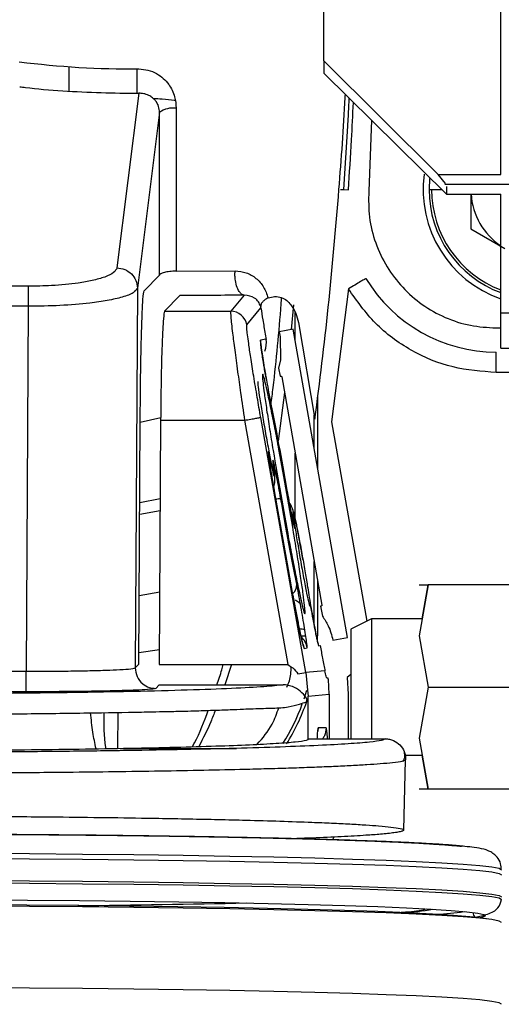
# Paper-space layout 'Sheet2' of a CAD drawing. Units: inches. Extents: x -154 to 301, y 5 to 193.
# Drawn here: x 78 to 80, y 63 to 66 of the extents above; entities that cross this region are included whole.
import ezdxf

# ---------------------------------------------------------------- set-up
doc = ezdxf.new("R2010")
doc.units = ezdxf.units.IN
doc.header["$MEASUREMENT"] = 0

psp = doc.layouts.new('Sheet2')

# ---------------------------------------------------------------- linework, layer by layer
at = {"color": 7, "linetype": 'Continuous', "lineweight": 25, "ltscale": 18}
for p, q in [((79.01978, 65.38509), (79.01978, 65.94315)), ((79.53159, 65.05612), (79.53159, 65.63321)), ((79.01978, 65.38509), (79.01978, 65.34897)), ((79.3508, 65.05612), (79.01978, 65.38509)), ((78.28356, 65.36773), (78.28356, 65.29737)), ((78.48041, 65.29122), (78.48041, 65.36117)), ((79.01978, 65.34897), (79.37411, 64.99983)), ((78.48591, 65.29113), (78.42235, 64.78649)), ((78.59373, 65.24778), (78.59373, 64.77759)), ((78.54532, 65.23602), (78.48139, 64.7284)), ((78.54532, 64.76583), (78.54532, 65.23602)), ((79.15796, 65.21282), (79.1498, 65.00785)), ((79.3714, 65.0308), (79.3508, 65.05612)), ((79.3508, 65.05612), (79.53159, 65.05612)), ((79.07745, 65.0131), (79.09097, 65.01193)), ((79.32409, 65.0131), (79.36065, 65.0131)), ((79.84655, 65.02748), (79.36996, 65.02748)), ((79.37411, 65.02184), (79.37411, 64.99983)), ((79.37411, 64.99983), (79.53159, 64.99983)), ((79.44498, 64.99983), (79.44498, 64.89945)), ((79.53159, 64.65663), (79.53159, 64.99983)), ((79.44498, 64.89945), (79.5434, 64.84262)), ((78.501, 64.72078), (78.54532, 64.76583)), ((78.59373, 64.77759), (78.76372, 64.77814)), ((78.16624, 64.73349), (76.90482, 64.73349)), ((78.48139, 64.7284), (78.47541, 63.63125)), ((79.09143, 64.72592), (79.04268, 64.34213)), ((78.60436, 64.70648), (78.56004, 64.66142)), ((78.79028, 64.70814), (78.75108, 64.66142)), ((78.16624, 64.67572), (76.90482, 64.67572)), ((78.16624, 64.67572), (78.1605, 63.62139)), ((78.79759, 64.62239), (78.83839, 64.67101)), ((78.83839, 64.67101), (78.83773, 64.67525)), ((78.56004, 64.66142), (78.75108, 64.66142)), ((79.53159, 64.5547), (79.53159, 64.65663)), ((79.53159, 64.65663), (80.0434, 64.65663)), ((78.94652, 64.62891), (78.99449, 64.34925)), ((79.51799, 64.6132), (79.53159, 64.6132)), ((78.85092, 64.5953), (78.85357, 64.58028)), ((78.93131, 64.60948), (78.89112, 64.60239)), ((78.89112, 64.60239), (78.89377, 64.58737)), ((78.89377, 64.58737), (78.89524, 64.52089)), ((79.08831, 63.71909), (78.93131, 64.60948)), ((78.85342, 64.58037), (78.83717, 64.57751)), ((78.85357, 64.58028), (78.85342, 64.58037)), ((79.51799, 64.48462), (79.51799, 64.54359)), ((79.53159, 64.5547), (80.0434, 64.5547)), ((78.89524, 64.52089), (78.88957, 64.49736)), ((78.88957, 64.49736), (78.89378, 64.47346)), ((78.89838, 64.47201), (79.0146, 63.81289)), ((79.86263, 64.48462), (79.51799, 64.48462)), ((79.00207, 64.41282), (79.00207, 64.20821)), ((78.4858, 63.64181), (78.48964, 64.34689)), ((78.54876, 64.35378), (78.4896, 64.34012)), ((78.54868, 64.34657), (78.54484, 63.64149)), ((78.54868, 64.34657), (78.79134, 64.34657)), ((78.79134, 64.34657), (78.91579, 63.64078)), ((78.96776, 63.61798), (78.83785, 64.35477)), ((79.04268, 64.34213), (79.14422, 63.76626)), ((78.87686, 64.14306), (78.87684, 64.14305)), ((78.87684, 64.14305), (78.91694, 63.9156)), ((78.91696, 63.91561), (78.87686, 64.14306)), ((78.54744, 64.11963), (78.48834, 64.10808)), ((78.54725, 64.08494), (78.48816, 64.07452)), ((78.95967, 63.94466), (78.95666, 63.96128)), ((78.91696, 63.91561), (78.91694, 63.9156)), ((78.91694, 63.9156), (78.92998, 63.84377)), ((79.00207, 63.88399), (79.00207, 63.72373)), ((79.32175, 63.87137), (79.29537, 63.72373)), ((79.29537, 63.87137), (79.32175, 63.87137)), ((79.30416, 63.77294), (79.32175, 63.87137)), ((79.57297, 63.87137), (79.32175, 63.87137)), ((79.01077, 63.80995), (79.0159, 63.78087)), ((79.15758, 63.77294), (79.09852, 63.74341)), ((79.30416, 63.77294), (79.15758, 63.77294)), ((79.15758, 63.77294), (79.15758, 63.57609)), ((79.09852, 63.74341), (79.09852, 63.42648)), ((78.95391, 63.72373), (78.96854, 63.72373)), ((79.00185, 63.70776), (79.00207, 63.72373)), ((79.00561, 63.69502), (79.0029, 63.7051)), ((79.04658, 63.71173), (79.08831, 63.71909)), ((79.29537, 63.72373), (79.32175, 63.57609)), ((78.54506, 63.6832), (78.48598, 63.67437)), ((78.96334, 63.68756), (78.97187, 63.68907)), ((79.00561, 63.69502), (79.00941, 63.69569)), ((79.00941, 63.69569), (79.00958, 63.69602)), ((76.95398, 63.62139), (78.1605, 63.62139)), ((78.47541, 63.63125), (78.4858, 63.64181)), ((78.54484, 63.64149), (78.90266, 63.64149)), ((78.90266, 63.64149), (78.91579, 63.64078)), ((78.94535, 63.61403), (78.96776, 63.61798)), ((79.02351, 63.62286), (78.96776, 63.61798)), ((78.96776, 63.61798), (78.97335, 63.56715)), ((79.0327, 63.6016), (79.02853, 63.60124)), ((79.03557, 63.55505), (79.03322, 63.59798)), ((79.09852, 63.61176), (79.08799, 63.60399)), ((79.08799, 63.60399), (79.09067, 63.55505)), ((78.1605, 63.56235), (76.95398, 63.56235)), ((78.53445, 63.5719), (78.54484, 63.58246)), ((78.54484, 63.58246), (78.90266, 63.58246)), ((78.97054, 63.56634), (78.96271, 63.5409)), ((78.97335, 63.56715), (78.97447, 63.5497)), ((79.15758, 63.57609), (79.15758, 63.42648)), ((79.32175, 63.57609), (79.29537, 63.42845)), ((79.32175, 63.57609), (79.57297, 63.57609)), ((78.97447, 63.5497), (79.03557, 63.55505)), ((78.97447, 63.42429), (78.97447, 63.5497)), ((79.03557, 63.55505), (79.03557, 63.42648)), ((79.09067, 63.55505), (79.09067, 63.42648)), ((79.00364, 63.45798), (79.00295, 63.44903)), ((79.02662, 63.45798), (79.00364, 63.45798)), ((78.97006, 63.42233), (78.97447, 63.42429)), ((78.97666, 63.42648), (78.97447, 63.42429)), ((78.97666, 63.42648), (79.19754, 63.42648)), ((79.29537, 63.42845), (79.32175, 63.28081)), ((79.25658, 63.36588), (79.24827, 63.36236)), ((79.25126, 63.1627), (79.25658, 63.36602)), ((79.25388, 63.37924), (79.30416, 63.37924)), ((79.32175, 63.28081), (79.30416, 63.37924)), ((79.32175, 63.28081), (79.29537, 63.28081)), ((79.57297, 63.28081), (79.32175, 63.28081)), ((79.04936, 63.14273), (79.04509, 63.13432))]:
    psp.add_line(p, q, dxfattribs=at)
at = {"color": 8, "linetype": 'Continuous', "lineweight": 25, "ltscale": 18}
for p, q in [((79.08824, 65.19581), (79.07745, 65.0131)), ((79.32565, 65.04449), (79.32409, 65.0131)), ((78.93243, 64.67994), (78.92537, 64.60843)), ((78.93725, 64.5758), (78.93725, 64.65813)), ((78.83806, 64.56786), (78.83717, 64.57751)), ((78.9063, 64.42712), (78.88776, 64.28647)), ((78.99236, 64.26326), (78.99236, 64.36166)), ((78.93725, 64.06209), (78.93725, 64.25158)), ((78.99236, 63.75506), (78.99236, 63.93904)), ((78.54597, 63.85019), (78.48688, 63.83977)), ((78.75301, 63.64149), (78.73451, 63.58246)), ((78.42463, 63.50267), (78.42419, 63.3988))]:
    psp.add_line(p, q, dxfattribs=at)
at = {"color": 8, "linetype": 'Continuous', "lineweight": 25, "ltscale": 18, "flags": 128}
for points in [[(78.86618, 64.20821), (78.86792, 64.21556), (78.86782, 64.22367)], [(78.92731, 64.07196), (78.93112, 64.06534), (78.93396, 64.05651)], [(78.95998, 63.69932), (78.96029, 63.69853), (78.96334, 63.68756)], [(78.01262, 63.09576), (78.16938, 63.09485), (78.32252, 63.09359), (78.47086, 63.09198), (78.61329, 63.09004), (78.74871, 63.08778), (78.87609, 63.08522), (78.99448, 63.08238), (79.10295, 63.07928), (79.2007, 63.07595), (79.28697, 63.0724), (79.36112, 63.06867), (79.42256, 63.06479), (79.47085, 63.06078), (79.5056, 63.05668), (79.52656, 63.05251), (79.53356, 63.04831)], [(78.01262, 63.01016), (78.16938, 63.00925), (78.32252, 63.00799), (78.47086, 63.00638), (78.61329, 63.00444), (78.74871, 63.00218), (78.87609, 62.99962), (78.99448, 62.99678), (79.10295, 62.99368), (79.2007, 62.99035), (79.28697, 62.9868), (79.36112, 62.98307), (79.42256, 62.97919), (79.47085, 62.97518), (79.5056, 62.97108), (79.52656, 62.96691), (79.53356, 62.96271)]]:
    psp.add_lwpolyline(points, dxfattribs=at)
at = {"color": 7, "linetype": 'Continuous', "lineweight": 25, "ltscale": 18, "flags": 128}
for points in [[(77.69301, 63.08173), (77.85343, 63.08155), (78.01262, 63.081), (78.16938, 63.08009), (78.32252, 63.07883), (78.47086, 63.07722), (78.61329, 63.07528), (78.74871, 63.07302), (78.87609, 63.07046), (78.99448, 63.06762), (79.10295, 63.06452), (79.2007, 63.06119), (79.28697, 63.05764), (79.36112, 63.05391), (79.42256, 63.05003), (79.47085, 63.04602), (79.5056, 63.04192), (79.52656, 63.03775), (79.53356, 63.03355)], [(77.69301, 63.01778), (77.85343, 63.01759), (78.01262, 63.01705), (78.16938, 63.01614), (78.32252, 63.01487), (78.47086, 63.01326), (78.61329, 63.01132), (78.74871, 63.00906), (78.87609, 63.00651), (78.99448, 63.00367), (79.10295, 63.00057), (79.2007, 62.99723), (79.28697, 62.99369), (79.36112, 62.98996), (79.42256, 62.98608), (79.47085, 62.98207), (79.5056, 62.97796), (79.52656, 62.9738), (79.53356, 62.9696)], [(77.69301, 62.96243), (77.8515, 62.96224), (78.00876, 62.96169), (78.16354, 62.96078), (78.31464, 62.95952), (78.46087, 62.95791), (78.60109, 62.95596), (78.73421, 62.9537), (78.85918, 62.95114), (78.97502, 62.94831), (79.08083, 62.94521), (79.17577, 62.94189), (79.25912, 62.93835), (79.3302, 62.93464), (79.38847, 62.93078), (79.43347, 62.92679), (79.46486, 62.92272), (79.48237, 62.9186), (79.48588, 62.91444), (79.47536, 62.9103), (79.4709, 62.90934)], [(79.53356, 62.8958), (79.52656, 62.9), (79.5056, 62.90417), (79.47085, 62.90827), (79.42256, 62.91228), (79.36112, 62.91617), (79.28697, 62.91989), (79.2007, 62.92344), (79.10295, 62.92677), (78.99448, 62.92987), (78.87609, 62.93271), (78.74871, 62.93527), (78.61329, 62.93753), (78.47086, 62.93947), (78.32252, 62.94108), (78.16938, 62.94234), (78.01262, 62.94325), (77.85343, 62.9438), (77.69301, 62.94398)], [(79.48978, 62.90625), (79.47652, 62.90855), (79.44232, 62.91258), (79.39482, 62.91653), (79.33436, 62.92035), (79.2614, 62.92402), (79.17651, 62.92751), (79.08034, 62.93079), (78.9736, 62.93384), (78.85711, 62.93663), (78.73177, 62.93915), (78.59852, 62.94137), (78.45838, 62.94328), (78.31242, 62.94486), (78.16174, 62.94611), (78.00749, 62.947)], [(79.53356, 62.65966), (79.52656, 62.66386), (79.5056, 62.66803), (79.47085, 62.67213), (79.42256, 62.67614), (79.36112, 62.68003), (79.28697, 62.68375), (79.2007, 62.6873), (79.10295, 62.69063), (78.99448, 62.69373), (78.87609, 62.69657), (78.74871, 62.69913), (78.61329, 62.70139), (78.47086, 62.70333), (78.32252, 62.70494), (78.16938, 62.7062), (78.01262, 62.70711), (77.85343, 62.70766), (77.69301, 62.70784)]]:
    psp.add_lwpolyline(points, dxfattribs=at)
at = {"color": 7, "linetype": 'Continuous', "lineweight": 25, "ltscale": 324}
for centre, radius, start, end in [((78.47014, 67.99033), 2.6292, 262.78927, 270.33334), ((78.58451, 65.18019), 0.06822, 82.23439, 125.06545), ((79.64183, 65.0131), 0.33465, 172.41611, 250.76692), ((79.64183, 65.0131), 0.31774, 180, 249.69953), ((79.64183, 65.0131), 0.31046, 180, 249.20231), ((79.64183, 65.0131), 0.19685, 183.8649, 235.9442), ((79.51799, 64.98228), 0.43869, 211.00572, 270), ((78.75105, 64.61416), 0.04726, 10.0371, 89.9629), ((78.79525, 64.57012), 0.05907, 336.1269, 10.00076), ((78.9088, 63.87099), 0.03304, 309.90831, 3.95518), ((78.94747, 63.6848), 0.05902, 71.96154, 87.89283), ((78.9137, 63.67881), 0.05907, 10.00077, 45.03509), ((78.41385, 63.72373), 0.58822, 327.97707, 341.17353), ((78.41385, 63.72373), 0.57851, 327.51542, 340.1319), ((77.92649, 102.95195), 40.00889, 270.548791, 271.245097), ((79.2128, 63.62238), 0.69872, 272.94823, 280.04733), ((79.29181, 63.85535), 0.93726, 273.32694, 278.18272), ((79.48827, 62.93516), 0.03935, 195.20166, 217.83165)]:
    psp.add_arc(centre, radius, start, end, dxfattribs=at)
at = {"color": 8, "linetype": 'Continuous', "lineweight": 25, "ltscale": 324}
psp.add_arc((78.86171, 64.23225), 0.11526, 279.71763, 287.01057, dxfattribs=at)
at = {"color": 7, "linetype": 'Continuous', "lineweight": 25, "ltscale": 18}
for points, knots in [([(78.48544, 65.36118), (78.49442, 65.36054), (78.51254, 65.35925), (78.53662, 65.34895), (78.55688, 65.33466), (78.57607, 65.313), (78.59087, 65.28354), (78.59283, 65.25901), (78.59373, 65.24778)], [0, 0, 0, 0, 0.1510798, 0.304946, 0.4392667, 0.5764188, 0.8061339, 1, 1, 1, 1]), ([(78.14143, 65.31001), (78.14698, 65.30925), (78.18516, 65.304), (78.26466, 65.29791), (78.37484, 65.29196), (78.44941, 65.29141), (78.48591, 65.29113)], [0, 0, 0, 0, 0.0554353, 0.3808158, 0.6969025, 1, 1, 1, 1]), ([(78.54532, 65.23602), (78.54482, 65.24164), (78.54369, 65.25407), (78.53555, 65.26824), (78.52511, 65.27857), (78.51387, 65.28559), (78.50044, 65.29036), (78.49056, 65.29089), (78.48591, 65.29113)], [0, 0, 0, 0, 0.1844946, 0.4085525, 0.539519, 0.68358, 0.8513724, 1, 1, 1, 1]), ([(78.52724, 65.27589), (78.53587, 65.27564), (78.55763, 65.27498), (78.57871, 65.27269), (78.58974, 65.27081), (78.59054, 65.27067)], [0, 0, 0, 0, 0.3786864, 0.9549263, 1, 1, 1, 1]), ([(79.0639, 65.01319), (79.07072, 65.10169), (79.07775, 65.19299), (79.08232, 65.28442), (79.08246, 65.28721)], [0, 0, 0, 0, 0.9695101, 1, 1, 1, 1]), ([(79.09263, 65.27719), (79.0923, 65.26885), (79.09122, 65.24171), (79.08946, 65.21459), (79.08824, 65.19581)], [0, 0, 0, 0, 0.3072966, 1, 1, 1, 1]), ([(79.09097, 65.01193), (79.09426, 65.06018), (79.10001, 65.1443), (79.1039, 65.22853), (79.10556, 65.26445)], [0, 0, 0, 0, 0.5735054, 1, 1, 1, 1]), ([(78.99449, 64.34925), (79.00809, 64.45705), (79.03595, 64.67787), (79.05444, 64.89967), (79.0639, 65.01319)], [0, 0, 0, 0, 0.4881963, 1, 1, 1, 1]), ([(79.06862, 65.01298), (79.07122, 65.01293), (79.07587, 65.01284), (79.07697, 65.01302), (79.07745, 65.0131)], [0, 0, 0, 0, 0.5600012, 1, 1, 1, 1]), ([(79.1498, 65.00785), (79.14954, 64.98285), (79.149, 64.93233), (79.16782, 64.85806), (79.2004, 64.78913), (79.24628, 64.72879), (79.30331, 64.67883), (79.3698, 64.64156), (79.44259, 64.61764), (79.49303, 64.61467), (79.51799, 64.6132)], [0, 0, 0, 0, 0.12367723, 0.24999998, 0.37632272, 0.49999995, 0.6236772, 0.74999998, 0.87632275, 1, 1, 1, 1]), ([(78.42235, 64.78649), (78.42017, 64.78189), (78.41583, 64.77275), (78.38982, 64.76034), (78.35406, 64.75026), (78.30347, 64.7412), (78.23996, 64.73471), (78.18882, 64.73386), (78.16624, 64.73349)], [0, 0, 0, 0, 0.16643156, 0.33052897, 0.48254602, 0.61621421, 0.8305214, 1, 1, 1, 1]), ([(78.79028, 64.70814), (78.78808, 64.70859), (78.78384, 64.70947), (78.77653, 64.71606), (78.7692, 64.72902), (78.76473, 64.74715), (78.76312, 64.76406), (78.76352, 64.77334), (78.76372, 64.77814)], [0, 0, 0, 0, 0.141413, 0.2732348, 0.5000003, 0.7267682, 0.8585891, 1, 1, 1, 1]), ([(78.76372, 64.77814), (78.77462, 64.77702), (78.797, 64.77472), (78.82508, 64.75753), (78.8476, 64.73311), (78.85543, 64.71104), (78.85924, 64.70029)], [0, 0, 0, 0, 0.243391, 0.4999531, 0.756725, 1, 1, 1, 1]), ([(78.48139, 64.7284), (78.4787, 64.72379), (78.47336, 64.71464), (78.44141, 64.70232), (78.39758, 64.69231), (78.3377, 64.68361), (78.26005, 64.67705), (78.19713, 64.67616), (78.16624, 64.67572)], [0, 0, 0, 0, 0.1664507, 0.3299323, 0.4787855, 0.6152993, 0.8111277, 1, 1, 1, 1]), ([(79.51799, 64.48462), (79.47598, 64.48769), (79.39054, 64.49394), (79.27048, 64.54476), (79.16508, 64.62148), (79.11571, 64.6915), (79.09143, 64.72592)], [0, 0, 0, 0, 0.2458126, 0.5, 0.7541874, 1, 1, 1, 1]), ([(78.48964, 64.34689), (78.48996, 64.38787), (78.49049, 64.45498), (78.49201, 64.54121), (78.49363, 64.60683), (78.49555, 64.65979), (78.49803, 64.70666), (78.49987, 64.71538), (78.501, 64.72078)], [0, 0, 0, 0, 0.21234214, 0.34770943, 0.49183536, 0.63702671, 0.77558989, 1, 1, 1, 1]), ([(78.79028, 64.70814), (78.76041, 64.70777), (78.70074, 64.70704), (78.63646, 64.70666), (78.60436, 64.70648)], [0, 0, 0, 0, 0.5004648, 1, 1, 1, 1]), ([(78.83773, 64.67525), (78.8357, 64.67999), (78.83128, 64.69034), (78.81699, 64.70375), (78.80097, 64.70638), (78.79028, 64.70814)], [0, 0, 0, 0, 0.2189655, 0.4788673, 1, 1, 1, 1]), ([(78.85924, 64.7003), (78.85627, 64.69851), (78.85002, 64.69476), (78.84288, 64.68848), (78.8378, 64.68163), (78.83775, 64.67744), (78.83773, 64.67525)], [0, 0, 0, 0, 0.2142026, 0.4496391, 0.7131664, 1, 1, 1, 1]), ([(78.85924, 64.70029), (78.86558, 64.70185), (78.87879, 64.70509), (78.89744, 64.70196), (78.91342, 64.69358), (78.92133, 64.68429), (78.92502, 64.67995)], [0, 0, 0, 0, 0.2468169, 0.5149295, 0.7735055, 1, 1, 1, 1]), ([(78.83839, 64.67101), (78.84012, 64.65988), (78.8436, 64.63751), (78.84847, 64.60941), (78.85092, 64.5953)], [0, 0, 0, 0, 0.4979997, 1, 1, 1, 1]), ([(78.92502, 64.67995), (78.93019, 64.67204), (78.93983, 64.65729), (78.9444, 64.6379), (78.94652, 64.62891)], [0, 0, 0, 0, 0.53647757, 1, 1, 1, 1]), ([(78.56004, 64.66142), (78.55891, 64.65687), (78.55704, 64.64937), (78.55453, 64.6094), (78.55216, 64.55294), (78.54983, 64.46436), (78.54905, 64.38471), (78.54868, 64.34657)], [0, 0, 0, 0, 0.2247678, 0.3705344, 0.5089657, 0.764872, 1, 1, 1, 1]), ([(78.75108, 64.66142), (78.75092, 64.65769), (78.7506, 64.65014), (78.75538, 64.60604), (78.76246, 64.55001), (78.77046, 64.49062), (78.78027, 64.42148), (78.78742, 64.3731), (78.79134, 64.34657)], [0, 0, 0, 0, 0.1981071, 0.4003894, 0.544748, 0.6997884, 0.8354024, 1, 1, 1, 1]), ([(78.83785, 64.35477), (78.83446, 64.37417), (78.82729, 64.4152), (78.81736, 64.4748), (78.80893, 64.52785), (78.80154, 64.57776), (78.79696, 64.61402), (78.7974, 64.61986), (78.79759, 64.62239)], [0, 0, 0, 0, 0.1421752, 0.3005688, 0.4580225, 0.6001189, 0.8266862, 1, 1, 1, 1]), ([(78.85412, 64.46421), (78.8519, 64.47698), (78.84886, 64.49447), (78.84512, 64.51725), (78.84256, 64.53332), (78.84031, 64.54824), (78.83879, 64.55929), (78.83801, 64.56543), (78.83779, 64.56851), (78.83782, 64.56786), (78.83782, 64.56783)], [0, 0, 0, 0, 0.259464, 0.3555364, 0.5070989, 0.6483206, 0.7826581, 0.9009278, 0.9962095, 1, 1, 1, 1]), ([(78.91358, 64.13488), (78.90578, 64.17838), (78.89379, 64.2453), (78.87846, 64.32567), (78.86753, 64.38082), (78.85815, 64.4255), (78.84867, 64.46692), (78.84204, 64.48762), (78.84289, 64.4659), (78.84815, 64.42374), (78.85462, 64.37854), (78.86321, 64.32298), (78.87629, 64.24221), (78.88791, 64.17523), (78.89546, 64.13169)], [0, 0, 0, 0, 0.1197284, 0.1841803, 0.25, 0.3158197, 0.3802716, 0.5, 0.6197284, 0.6841803, 0.75, 0.8158197, 0.8802716, 1, 1, 1, 1]), ([(78.85246, 64.4737), (78.85379, 64.4661), (78.85699, 64.44772), (78.86222, 64.4193), (78.86562, 64.40186), (78.86728, 64.39331)], [0, 0, 0, 0, 0.2647777, 0.6397679, 1, 1, 1, 1]), ([(78.89378, 64.47346), (78.89398, 64.47363), (78.89435, 64.47395), (78.89505, 64.47422), (78.8958, 64.47427), (78.89655, 64.47411), (78.89724, 64.4738), (78.8978, 64.47334), (78.89821, 64.47273), (78.89832, 64.47226), (78.89838, 64.47201)], [0, 0, 0, 0, 0.1302309, 0.2510895, 0.3729761, 0.50605, 0.6359408, 0.7549786, 0.8729794, 1, 1, 1, 1]), ([(78.86782, 64.22367), (78.86636, 64.23065), (78.86339, 64.24491), (78.86059, 64.25588), (78.85941, 64.25739), (78.86002, 64.24902), (78.86227, 64.23186), (78.86608, 64.20675), (78.8711, 64.17603), (78.87495, 64.15388), (78.87684, 64.14305)], [0, 0, 0, 0, 0.1222487, 0.2500002, 0.3777517, 0.5000004, 0.622249, 0.7500002, 0.8777514, 1, 1, 1, 1]), ([(78.87686, 64.14306), (78.87464, 64.15583), (78.8716, 64.17332), (78.86785, 64.1961), (78.8653, 64.21217), (78.86305, 64.22709), (78.86153, 64.23814), (78.86074, 64.24428), (78.86053, 64.24736), (78.86055, 64.2467), (78.86055, 64.24668)], [0, 0, 0, 0, 0.25946404, 0.3555364, 0.50709894, 0.64832063, 0.7826581, 0.90092784, 0.99620946, 1, 1, 1, 1]), ([(78.87508, 64.21007), (78.87613, 64.202), (78.8783, 64.18533), (78.8777, 64.18094), (78.87427, 64.19288), (78.86992, 64.21363), (78.86782, 64.22367)], [0, 0, 0, 0, 0.2420562, 0.5, 0.7579438, 1, 1, 1, 1]), ([(78.89542, 64.12204), (78.89363, 64.13203), (78.88999, 64.15241), (78.88464, 64.18066), (78.87993, 64.2043), (78.87624, 64.22138), (78.87372, 64.23116), (78.87262, 64.23267), (78.87295, 64.2261), (78.87438, 64.21534), (78.87508, 64.21007)], [0, 0, 0, 0, 0.122664, 0.24999914, 0.37733429, 0.49999829, 0.6226628, 0.74999914, 0.87733549, 1, 1, 1, 1]), ([(78.87548, 64.20771), (78.87521, 64.20965), (78.87446, 64.215), (78.87389, 64.21957), (78.87367, 64.22273), (78.87369, 64.22208), (78.87369, 64.22205)], [0, 0, 0, 0, 0.2360851, 0.6517805, 0.986677, 1, 1, 1, 1]), ([(78.87507, 64.15345), (78.87601, 64.15629), (78.87797, 64.16221), (78.87911, 64.1745), (78.8785, 64.18203), (78.87751, 64.19235), (78.87629, 64.20208), (78.87508, 64.2103), (78.87482, 64.21209)], [0, 0, 0, 0, 0.0894379, 0.1866589, 0.4179341, 0.6464447, 0.9234887, 1, 1, 1, 1]), ([(78.89546, 64.13169), (78.90326, 64.08819), (78.91525, 64.02128), (78.93059, 63.9409), (78.94151, 63.88576), (78.95089, 63.84107), (78.96037, 63.79965), (78.967, 63.77895), (78.96615, 63.80067), (78.96089, 63.84284), (78.95442, 63.88803), (78.94583, 63.94359), (78.93275, 64.02436), (78.92113, 64.09134), (78.91358, 64.13488)], [0, 0, 0, 0, 0.1197284, 0.1841803, 0.25, 0.3158197, 0.3802716, 0.5, 0.6197284, 0.6841803, 0.75, 0.8158197, 0.8802716, 1, 1, 1, 1]), ([(78.93317, 64.04464), (78.93319, 64.04459), (78.93325, 64.04438), (78.93176, 64.05028), (78.92947, 64.06094), (78.92641, 64.07592), (78.9231, 64.09292), (78.91874, 64.11606), (78.91535, 64.135), (78.91318, 64.14711)], [0, 0, 0, 0, 0.0381319, 0.1695732, 0.3237785, 0.477253, 0.6109748, 0.7510971, 1, 1, 1, 1]), ([(78.91362, 64.14454), (78.91541, 64.13454), (78.91905, 64.11417), (78.9244, 64.08591), (78.92911, 64.06228), (78.93281, 64.0452), (78.93532, 64.03541), (78.93642, 64.03391), (78.93609, 64.04048), (78.93466, 64.05123), (78.93396, 64.05651)], [0, 0, 0, 0, 0.1226645, 0.2500006, 0.3773367, 0.5000012, 0.6226653, 0.7500006, 0.8773359, 1, 1, 1, 1]), ([(78.95666, 63.96128), (78.95506, 63.97025), (78.95248, 63.98467), (78.94845, 64.00616), (78.94468, 64.02586), (78.94079, 64.04538), (78.93746, 64.06129), (78.93475, 64.07346), (78.93249, 64.08251), (78.93077, 64.08881), (78.92784, 64.0965), (78.92427, 64.1035), (78.9214, 64.10725), (78.9201, 64.10895)], [0, 0, 0, 0, 0.1278321, 0.2056457, 0.3301962, 0.4494398, 0.5673916, 0.6784812, 0.7803952, 0.8746498, 0.9310928, 0.9688523, 1, 1, 1, 1]), ([(78.95669, 63.96129), (78.95671, 63.96118), (78.95963, 63.94532), (78.96552, 63.91114), (78.97017, 63.8826), (78.97242, 63.86876)], [0, 0, 0, 0, 0.00355677, 0.51703767, 1, 1, 1, 1]), ([(78.92996, 63.84376), (78.92935, 63.84704), (78.92676, 63.86094), (78.92237, 63.88515), (78.91866, 63.90604), (78.91696, 63.91561)], [0, 0, 0, 0, 0.14336766, 0.60794901, 1, 1, 1, 1]), ([(78.97187, 63.68907), (78.972, 63.68995), (78.97225, 63.69175), (78.97061, 63.70554), (78.96758, 63.72649), (78.96335, 63.75318), (78.95825, 63.78357), (78.95259, 63.81578), (78.94683, 63.84726), (78.94343, 63.86471), (78.94176, 63.87326)], [0, 0, 0, 0, 0.12249055, 0.24999931, 0.37750807, 0.49999863, 0.62248958, 0.74999931, 0.87750904, 1, 1, 1, 1]), ([(78.97242, 63.86876), (78.97383, 63.86002), (78.97671, 63.84221), (78.98021, 63.82198), (78.982, 63.81168)], [0, 0, 0, 0, 0.4908913, 1, 1, 1, 1]), ([(78.95947, 63.6996), (78.95939, 63.69988), (78.95911, 63.70075), (78.95638, 63.71139), (78.95182, 63.73197), (78.94571, 63.76149), (78.93933, 63.79397), (78.93407, 63.82154), (78.93103, 63.83798), (78.92996, 63.84376)], [0, 0, 0, 0, 0.0697015, 0.2242322, 0.4128514, 0.6075665, 0.7820368, 0.9234154, 1, 1, 1, 1]), ([(78.93725, 63.82796), (78.9389, 63.82701), (78.943, 63.82463), (78.94733, 63.82107), (78.95143, 63.81738), (78.95187, 63.81767), (78.95215, 63.81785)], [0, 0, 0, 0, 0.1556919, 0.3886077, 0.6265986, 1, 1, 1, 1]), ([(79.00278, 63.70481), (79.0028, 63.70476), (79.00286, 63.70455), (79.00137, 63.71045), (78.99908, 63.72111), (78.99602, 63.73609), (78.99271, 63.75309), (78.98835, 63.77623), (78.98496, 63.79517), (78.98279, 63.80728)], [0, 0, 0, 0, 0.0381319, 0.1695732, 0.3237785, 0.477253, 0.6109748, 0.7510971, 1, 1, 1, 1]), ([(79.0146, 63.81289), (79.01463, 63.81264), (79.01468, 63.81216), (79.01451, 63.81145), (79.01414, 63.81082), (79.01359, 63.81029), (79.01295, 63.80989), (79.01223, 63.80968), (79.01148, 63.80969), (79.01102, 63.80986), (79.01077, 63.80995)], [0, 0, 0, 0, 0.1269939, 0.2449871, 0.3640351, 0.4939486, 0.6270148, 0.7488964, 0.8697571, 1, 1, 1, 1]), ([(79.0159, 63.78087), (79.02198, 63.77185), (79.03625, 63.75068), (79.04282, 63.72594), (79.04658, 63.71173)], [0, 0, 0, 0, 0.4259366, 1, 1, 1, 1]), ([(79.00958, 63.69602), (79.01187, 63.68339), (79.01555, 63.66309), (79.02026, 63.63873), (79.02243, 63.62815), (79.02351, 63.62286)], [0, 0, 0, 0, 0.4521158, 0.7260958, 1, 1, 1, 1]), ([(78.1605, 63.62139), (78.19951, 63.62156), (78.25946, 63.62183), (78.33223, 63.62308), (78.38206, 63.62435), (78.42517, 63.62602), (78.4639, 63.62829), (78.47117, 63.63016), (78.47541, 63.63125)], [0, 0, 0, 0, 0.2395543, 0.36816, 0.5023072, 0.6301028, 0.7840204, 1, 1, 1, 1]), ([(78.47541, 63.63125), (78.47642, 63.62286), (78.47852, 63.60538), (78.49448, 63.58546), (78.51439, 63.57386), (78.52794, 63.57253), (78.53445, 63.5719)], [0, 0, 0, 0, 0.2702006, 0.5624451, 0.7897971, 1, 1, 1, 1]), ([(78.91369, 63.57587), (78.91635, 63.58183), (78.92455, 63.60015), (78.92539, 63.62038), (78.92595, 63.63404)], [0, 0, 0, 0, 0.3248672, 1, 1, 1, 1]), ([(78.91579, 63.64078), (78.92088, 63.63779), (78.93272, 63.63084), (78.94076, 63.62013), (78.94535, 63.61403)], [0, 0, 0, 0, 0.4297733, 1, 1, 1, 1]), ([(79.02853, 63.60124), (79.02809, 63.60232), (79.02726, 63.60431), (79.02469, 63.61701), (79.02351, 63.62286)], [0, 0, 0, 0, 0.5400509, 1, 1, 1, 1]), ([(79.03322, 63.59798), (79.03319, 63.59822), (79.03314, 63.5987), (79.03305, 63.59938), (79.03297, 63.60001), (79.03287, 63.60074), (79.03276, 63.60146), (79.03272, 63.60155), (79.0327, 63.6016)], [0, 0, 0, 0, 0.123863, 0.243305, 0.3638269, 0.4907897, 0.7415344, 1, 1, 1, 1]), ([(78.90266, 63.58246), (78.88647, 63.58061), (78.85391, 63.5769), (78.75818, 63.57171), (78.63107, 63.56701), (78.49157, 63.56345), (78.356, 63.56088), (78.23388, 63.55909), (78.11055, 63.55773), (77.98919, 63.55678), (77.87281, 63.55618), (77.77244, 63.55592), (77.68744, 63.55586), (77.61602, 63.55593), (77.54486, 63.5561), (77.47244, 63.55638), (77.39909, 63.55679), (77.32522, 63.55734), (77.23774, 63.55813), (77.14151, 63.55925), (77.0415, 63.56072), (76.98224, 63.56183), (76.95398, 63.56235)], [0, 0, 0, 0, 0.0864012, 0.1737748, 0.2613609, 0.3484998, 0.4055492, 0.4612612, 0.5156746, 0.5653971, 0.6127011, 0.6573908, 0.6859505, 0.7144124, 0.7428733, 0.7714304, 0.802033, 0.8325788, 0.8631877, 0.9128259, 0.9584455, 1, 1, 1, 1]), ([(78.3677, 63.56403), (78.3642, 63.56396), (78.34023, 63.56345), (78.2714, 63.56267), (78.20284, 63.56247), (78.1605, 63.56235)], [0, 0, 0, 0, 0.06126323, 0.42020662, 1, 1, 1, 1]), ([(78.90942, 63.58213), (78.9083, 63.58223), (78.90606, 63.58243), (78.9038, 63.58245), (78.90266, 63.58246)], [0, 0, 0, 0, 0.4973776, 1, 1, 1, 1]), ([(78.94117, 63.57171), (78.93618, 63.57425), (78.92904, 63.57788), (78.91763, 63.58102), (78.91201, 63.58178), (78.90942, 63.58213)], [0, 0, 0, 0, 0.5556789, 0.7949826, 1, 1, 1, 1]), ([(78.97205, 63.53941), (78.96911, 63.54484), (78.96329, 63.55557), (78.94849, 63.56637), (78.94117, 63.57171)], [0, 0, 0, 0, 0.5050535, 1, 1, 1, 1]), ([(76.85027, 63.5047), (76.91258, 63.50349), (77.03588, 63.50109), (77.25565, 63.49857), (77.42172, 63.49749), (77.52356, 63.49712), (77.55129, 63.49704), (77.57901, 63.49697), (77.6067, 63.49692), (77.63435, 63.49688), (77.66195, 63.49685), (77.76199, 63.49682), (77.92864, 63.49721), (78.14714, 63.49878), (78.33477, 63.50101), (78.4555, 63.50307), (78.52824, 63.50453), (78.56709, 63.50536), (78.60709, 63.50628), (78.64287, 63.50721), (78.67313, 63.50807), (78.70867, 63.50926), (78.74766, 63.51074), (78.78592, 63.51231), (78.82845, 63.51399), (78.87409, 63.51504), (78.9186, 63.51744), (78.95196, 63.52712), (78.96413, 63.5311), (78.97019, 63.53308)], [0, 0, 0, 0, 0.0848889, 0.1679599, 0.2588156, 0.2688874, 0.2789305, 0.2889449, 0.2989305, 0.3088874, 0.3188155, 0.328715, 0.4168084, 0.4980606, 0.5724602, 0.6399932, 0.6549786, 0.6739141, 0.695889, 0.7149381, 0.7299829, 0.7452767, 0.775211, 0.8003211, 0.8204538, 0.8656118, 0.9106038, 0.9554069, 1, 1, 1, 1]), ([(78.97019, 63.53308), (78.97038, 63.53373), (78.97068, 63.53479), (78.97086, 63.53658), (78.97104, 63.53808), (78.9713, 63.53849), (78.97149, 63.53872), (78.97149, 63.53872), (78.9715, 63.53872), (78.9715, 63.53873), (78.97153, 63.53876), (78.97162, 63.53886), (78.97181, 63.53906), (78.97197, 63.53928), (78.97205, 63.53941)], [0, 0, 0, 0, 0.25940675, 0.41968779, 0.5114547, 0.75635353, 0.75637365, 0.75652231, 0.75692652, 0.75844123, 0.76429577, 0.7873051, 0.87852107, 1, 1, 1, 1]), ([(78.82787, 63.4107), (78.84373, 63.42906), (78.87104, 63.46067), (78.8844, 63.50008), (78.89, 63.5166)], [0, 0, 0, 0, 0.5807109, 1, 1, 1, 1]), ([(78.36201, 63.39776), (78.35877, 63.41359), (78.35176, 63.44785), (78.34821, 63.48263), (78.3463, 63.50135)], [0, 0, 0, 0, 0.46211128, 1, 1, 1, 1]), ([(78.38465, 63.502), (78.38441, 63.46827), (78.38416, 63.43345), (78.39007, 63.3993), (78.39025, 63.39823)], [0, 0, 0, 0, 0.9687194, 1, 1, 1, 1]), ([(79.00364, 63.45798), (79.00307, 63.45636), (79.00205, 63.45341), (79.00094, 63.4406), (79.00046, 63.4288), (79.00037, 63.42648)], [0, 0, 0, 0, 0.49669, 0.9010828, 1, 1, 1, 1]), ([(76.85027, 63.401), (76.89555, 63.40005), (76.98618, 63.39815), (77.1393, 63.39595), (77.30102, 63.39426), (77.47044, 63.39318), (77.6437, 63.3927), (77.81799, 63.39283), (77.98987, 63.39358), (78.15653, 63.39492), (78.31467, 63.39685), (78.4615, 63.39931), (78.5942, 63.40227), (78.71056, 63.40567), (78.80862, 63.40944), (78.88549, 63.41353), (78.94258, 63.41785), (78.96092, 63.42083), (78.97006, 63.42233)], [0, 0, 0, 0, 0.0625006, 0.1250921, 0.1876836, 0.2499432, 0.3126696, 0.3751594, 0.4375211, 0.5001567, 0.5627955, 0.6251683, 0.6876799, 0.7504286, 0.812725, 0.8753747, 0.937869, 1, 1, 1, 1]), ([(79.19754, 63.42648), (79.19548, 63.4249), (79.19125, 63.42164), (79.15472, 63.41673), (79.09442, 63.41181), (79.00771, 63.40708), (78.89805, 63.40269), (78.76775, 63.39874), (78.61894, 63.39527), (78.45391, 63.39235), (78.27546, 63.39002), (78.08689, 63.38834), (77.89165, 63.38727), (77.75918, 63.38714), (77.69301, 63.38707)], [0, 0, 0, 0, 0.0769172, 0.157636, 0.24195, 0.3269511, 0.411524, 0.4955731, 0.5794469, 0.6636528, 0.747861, 0.8319156, 0.9160346, 1, 1, 1, 1]), ([(79.19754, 63.42648), (79.20176, 63.42622), (79.21001, 63.42571), (79.22498, 63.42064), (79.24105, 63.40955), (79.25034, 63.39524), (79.25431, 63.3841), (79.25628, 63.37627), (79.25647, 63.36972), (79.25658, 63.36588)], [0, 0, 0, 0, 0.1344104, 0.2627203, 0.4999582, 0.7439228, 0.7912468, 0.8779552, 1, 1, 1, 1]), ([(78.43142, 63.39892), (78.45332, 63.39892), (78.53594, 63.39892), (78.65002, 63.39892), (78.73433, 63.39892), (78.7682, 63.39892)], [0, 0, 0, 0, 0.17743868, 0.66950163, 1, 1, 1, 1]), ([(79.24975, 63.36143), (79.25188, 63.36636), (79.25572, 63.37529), (79.25372, 63.38323), (79.25283, 63.38679)], [0, 0, 0, 0, 0.5525813, 1, 1, 1, 1]), ([(77.69301, 63.20354), (77.75808, 63.20347), (77.88842, 63.20335), (78.08115, 63.20236), (78.25482, 63.20089), (78.40925, 63.19904), (78.5301, 63.19719), (78.6318, 63.19533), (78.71593, 63.19355), (78.8046, 63.19139), (78.89671, 63.18874), (78.96749, 63.18626), (79.01514, 63.18433), (79.04321, 63.18311), (79.07009, 63.18184), (79.09565, 63.18052), (79.11977, 63.17916), (79.14873, 63.17735), (79.18251, 63.17485), (79.21756, 63.17144), (79.24447, 63.16733), (79.25337, 63.1634), (79.24888, 63.15999), (79.23887, 63.15741), (79.22407, 63.15505), (79.20588, 63.1529), (79.18558, 63.15097), (79.16433, 63.14926), (79.1293, 63.1468), (79.07434, 63.14367), (78.99835, 63.1404), (78.94699, 63.13845), (78.92412, 63.13773), (78.92342, 63.1377)], [0, 0, 0, 0, 0.0561178, 0.1124025, 0.1688541, 0.213261, 0.2585655, 0.2892746, 0.3203827, 0.3518899, 0.3938123, 0.438293, 0.4536943, 0.4693801, 0.4853503, 0.501605, 0.518144, 0.5349674, 0.5664211, 0.6050664, 0.6508995, 0.703916, 0.7347752, 0.7633952, 0.7897761, 0.8139181, 0.8358213, 0.8554857, 0.8729114, 0.9221381, 0.9690528, 0.9990519, 1, 1, 1, 1]), ([(79.41788, 63.1151), (79.41206, 63.11573), (79.39534, 63.11752), (79.36105, 63.12017), (79.31419, 63.12321), (79.25975, 63.12613), (79.19523, 63.12905), (79.12137, 63.13189), (79.03867, 63.1346), (78.94771, 63.13717), (78.84913, 63.13957), (78.74365, 63.14176), (78.63212, 63.14374), (78.51549, 63.14549), (78.39502, 63.14699), (78.27251, 63.14824), (78.15155, 63.1492), (78.03901, 63.14988), (77.93931, 63.15031), (77.8431, 63.1506), (77.76241, 63.15072), (77.65884, 63.15076), (77.57011, 63.15066), (77.46505, 63.15037), (77.37653, 63.15002), (77.27249, 63.14945), (77.16544, 63.14867), (77.05619, 63.14768), (76.94702, 63.14647), (76.83952, 63.14505), (76.73498, 63.14342), (76.63449, 63.1416), (76.53895, 63.1396), (76.4491, 63.13744), (76.36556, 63.13514), (76.28883, 63.13271), (76.21927, 63.13018), (76.15715, 63.12757), (76.1026, 63.12491), (76.05554, 63.12221), (76.01608, 63.1195), (75.98695, 63.11715), (75.97286, 63.11563), (75.96764, 63.11507)], [0, 0, 0, 0, 0.0145911, 0.0419513, 0.0664791, 0.0929175, 0.1201489, 0.1479238, 0.1760522, 0.2044114, 0.2329141, 0.2614909, 0.2900773, 0.3185988, 0.3469495, 0.3749415, 0.4021612, 0.4273951, 0.4484176, 0.4664822, 0.4890271, 0.4998508, 0.5324356, 0.5454896, 0.5671066, 0.5894028, 0.6131653, 0.6377779, 0.6629839, 0.6885742, 0.7143953, 0.7403267, 0.7662702, 0.7921411, 0.8178622, 0.8433592, 0.8685565, 0.8933742, 0.9177241, 0.9415065, 0.9646078, 0.9868998, 1, 1, 1, 1]), ([(79.53232, 63.04812), (79.53229, 63.05401), (79.53222, 63.06835), (79.5205, 63.08621), (79.50718, 63.09757), (79.49361, 63.10424), (79.47813, 63.10876), (79.45828, 63.11222), (79.42628, 63.116), (79.38869, 63.11927), (79.34178, 63.12249), (79.28894, 63.12547), (79.22716, 63.12841), (79.15579, 63.13128), (79.0754, 63.13405), (78.98655, 63.13668), (78.88986, 63.13914), (78.78604, 63.1414), (78.67587, 63.14346), (78.56027, 63.14529), (78.44036, 63.14688), (78.3177, 63.14822), (78.195, 63.14928), (78.07701, 63.15007), (77.97285, 63.15057), (77.87771, 63.15089), (77.78741, 63.15109), (77.72454, 63.15111), (77.69301, 63.15112)], [0, 0, 0, 0, 0.007931, 0.0193296, 0.0305436, 0.0450143, 0.0720728, 0.1262955, 0.167448, 0.2176964, 0.2610913, 0.3044715, 0.349641, 0.3958134, 0.4426528, 0.4899307, 0.537489, 0.5852065, 0.632976, 0.6806831, 0.7281754, 0.775202, 0.8212521, 0.8649904, 0.9040743, 0.9334052, 0.9665973, 1, 1, 1, 1]), ([(79.45764, 62.91147), (79.46991, 62.91404), (79.49753, 62.91982), (79.52597, 62.93535), (79.5311, 62.95386), (79.53356, 62.96271)], [0, 0, 0, 0, 0.2943154, 0.6625121, 1, 1, 1, 1]), ([(79.23655, 62.92495), (79.24018, 62.92518), (79.26883, 62.92708), (79.29532, 62.92948), (79.31369, 62.93432), (79.31628, 62.93501)], [0, 0, 0, 0, 0.110591, 0.8746815, 1, 1, 1, 1])]:
    psp.add_open_spline(points, degree=3, knots=knots, dxfattribs=at)
for points in [[(78.42235, 64.78649), (78.43009, 64.78558), (78.44556, 64.78376), (78.46507, 64.77029), (78.47873, 64.75113), (78.4805, 64.73598), (78.48139, 64.7284)], [(78.59373, 64.77759), (78.58724, 64.7772), (78.57427, 64.77643), (78.55872, 64.77363), (78.54784, 64.77001), (78.54616, 64.76722), (78.54532, 64.76583)], [(79.14198, 64.7563), (79.14094, 64.75567), (79.13885, 64.75441), (79.12704, 64.74732), (79.11067, 64.73748), (79.09785, 64.72977), (79.09143, 64.72592)], [(78.16624, 64.73349), (78.16624, 64.73144), (78.16624, 64.72736), (78.16624, 64.71353), (78.16624, 64.69584), (78.16624, 64.68243), (78.16624, 64.67572)], [(78.82911, 64.45826), (78.82901, 64.45614), (78.8288, 64.45189), (78.83315, 64.4203), (78.84027, 64.37531), (78.8494, 64.32191), (78.85908, 64.26862), (78.86778, 64.2239), (78.87449, 64.19273), (78.87614, 64.18881), (78.87697, 64.18685)], [(78.86728, 64.39331), (78.87461, 64.3557), (78.88925, 64.28047), (78.9055, 64.18985), (78.91362, 64.14454)], [(78.79134, 64.34657), (78.79733, 64.34762), (78.80932, 64.34974), (78.82454, 64.35242), (78.83535, 64.35433), (78.83702, 64.35462), (78.83785, 64.35477)], [(78.94176, 63.87326), (78.93444, 63.91088), (78.91979, 63.98611), (78.90355, 64.07673), (78.89542, 64.12204)], [(78.93207, 64.07972), (78.93197, 64.0776), (78.93176, 64.07335), (78.93611, 64.04176), (78.94323, 63.99677), (78.95236, 63.94338), (78.96204, 63.89008), (78.97074, 63.84536), (78.97745, 63.81419), (78.9791, 63.81027), (78.97993, 63.80832)], [(78.1605, 63.56235), (78.1605, 63.56341), (78.1605, 63.56552), (78.1605, 63.57925), (78.1605, 63.59856), (78.1605, 63.61378), (78.1605, 63.62139)]]:
    psp.add_open_spline(points, degree=3, dxfattribs=at)
at = {"color": 8, "linetype": 'Continuous', "lineweight": 25, "ltscale": 18}
for points, knots in [([(78.86765, 64.39141), (78.8697, 64.40783), (78.88181, 64.50459), (78.89175, 64.60772), (78.8976, 64.69452), (78.89801, 64.70055)], [0, 0, 0, 0, 0.1598718, 0.9416439, 1, 1, 1, 1]), ([(78.83717, 64.57751), (78.83704, 64.57663), (78.83679, 64.57483), (78.83843, 64.56103), (78.84145, 64.54009), (78.8457, 64.51338), (78.84952, 64.49041), (78.8519, 64.47688), (78.85246, 64.4737)], [0, 0, 0, 0, 0.1856014, 0.3788075, 0.5720135, 0.7576149, 0.9432157, 1, 1, 1, 1]), ([(78.93396, 64.05651), (78.93293, 64.06446), (78.93079, 64.08085), (78.93126, 64.0858), (78.93461, 64.07417), (78.94044, 64.04723), (78.94801, 64.00884), (78.95374, 63.97742), (78.95669, 63.96129)], [0, 0, 0, 0, 0.1617545, 0.3337309, 0.5057074, 0.6674618, 0.8292159, 1, 1, 1, 1]), ([(78.92998, 63.84377), (78.93073, 63.83959), (78.93424, 63.82016), (78.94018, 63.78952), (78.94745, 63.75265), (78.95362, 63.72333), (78.96005, 63.69498), (78.96204, 63.69049), (78.96334, 63.68756)], [0, 0, 0, 0, 0.0443577, 0.2063287, 0.371737, 0.5371453, 0.6991163, 1, 1, 1, 1]), ([(78.982, 63.81168), (78.98383, 63.80139), (78.98741, 63.78117), (78.99271, 63.75288), (78.9975, 63.72841), (79.00149, 63.70949), (79.00442, 63.69718), (79.00522, 63.69573), (79.00561, 63.69502)], [0, 0, 0, 0, 0.1697035, 0.3333346, 0.496965, 0.6666673, 0.8363695, 1, 1, 1, 1]), ([(78.71109, 63.58246), (78.71623, 63.59686), (78.72318, 63.61632), (78.72844, 63.6363), (78.7298, 63.64149)], [0, 0, 0, 0, 0.7398251, 1, 1, 1, 1]), ([(78.53445, 63.5719), (78.52946, 63.57081), (78.52129, 63.56903), (78.47645, 63.56679), (78.42837, 63.56517), (78.38669, 63.56439), (78.3677, 63.56403)], [0, 0, 0, 0, 0.3490354, 0.5703718, 0.8042923, 1, 1, 1, 1]), ([(78.64037, 63.40377), (78.6424, 63.40731), (78.66138, 63.44044), (78.67459, 63.47641), (78.68639, 63.50854)], [0, 0, 0, 0, 0.10704445, 1, 1, 1, 1]), ([(78.70662, 63.50923), (78.70245, 63.49801), (78.68904, 63.46192), (78.67109, 63.42781), (78.65872, 63.4043)], [0, 0, 0, 0, 0.3108175, 1, 1, 1, 1]), ([(79.02662, 63.45798), (79.02607, 63.45005), (79.02526, 63.43845), (79.01837, 63.42936), (79.01619, 63.42648)], [0, 0, 0, 0, 0.6828912, 1, 1, 1, 1]), ([(79.03095, 63.42648), (79.03093, 63.42689), (79.03041, 63.43602), (79.02938, 63.44635), (79.02795, 63.45649), (79.02704, 63.45751), (79.02662, 63.45798)], [0, 0, 0, 0, 0.0173345, 0.3879288, 0.7157043, 1, 1, 1, 1]), ([(79.24827, 63.36236), (79.24755, 63.36199), (79.24424, 63.36027), (79.22174, 63.35745), (79.18692, 63.35412), (79.14605, 63.35125), (79.10111, 63.34869), (79.0501, 63.34626), (78.99442, 63.34401), (78.93493, 63.34191), (78.87245, 63.33999), (78.79224, 63.33781), (78.69085, 63.33547), (78.5651, 63.33312), (78.43366, 63.33112), (78.27968, 63.32927), (78.10121, 63.32775), (77.89828, 63.32669), (77.76123, 63.32656), (77.69301, 63.32649)], [0, 0, 0, 0, 0.0192826, 0.0887019, 0.1476755, 0.1962016, 0.244692, 0.2917753, 0.3373576, 0.3814391, 0.42402, 0.4651006, 0.5342067, 0.6018332, 0.6679616, 0.7325926, 0.8225166, 0.9116531, 1, 1, 1, 1])]:
    psp.add_open_spline(points, degree=3, knots=knots, dxfattribs=at)

doc.saveas('drawing.dxf')
